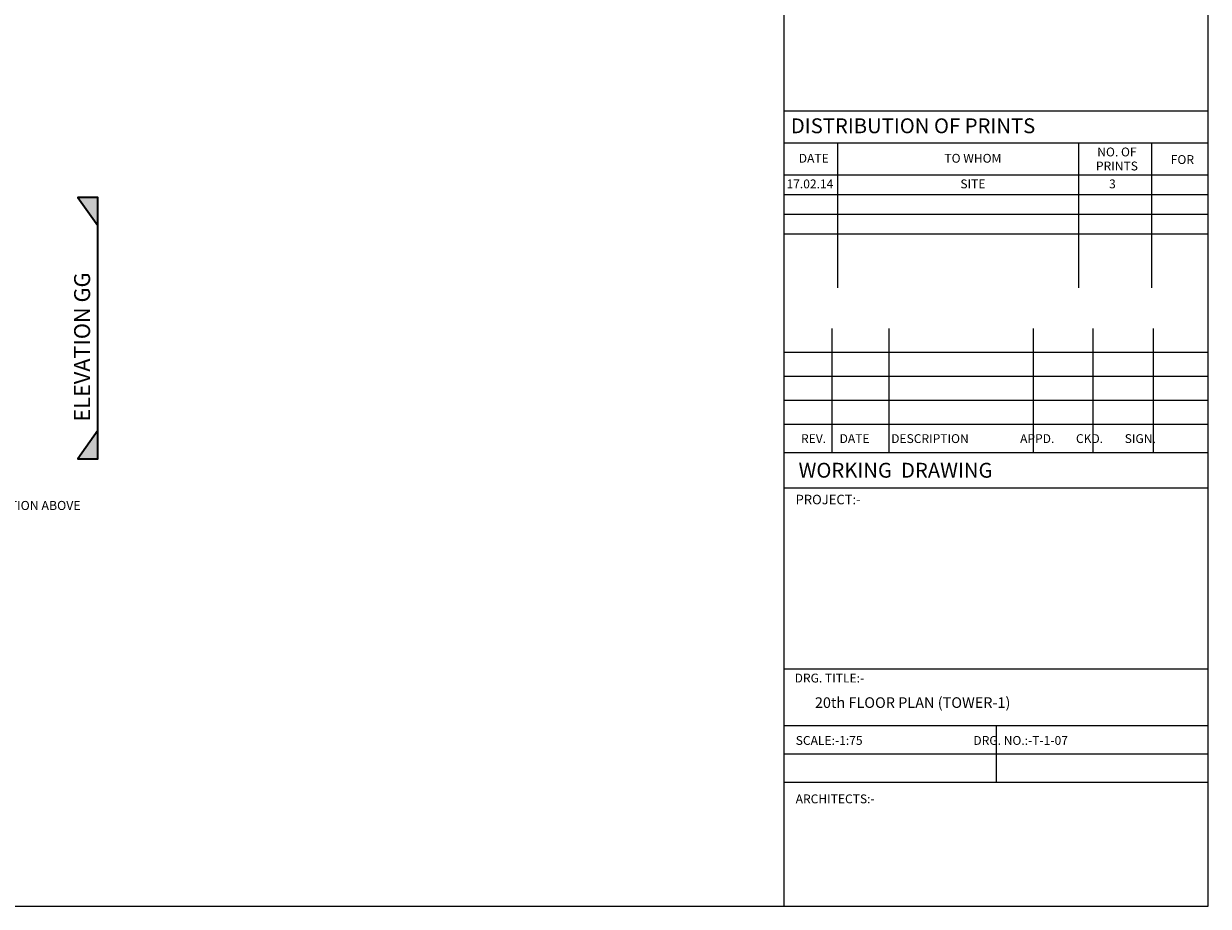
# Model space of a CAD drawing. Extents: x 2169506 to 2739449, y -733801 to -445873.
# Drawn here: x 2206643 to 2226274, y -485968 to -471346 of the extents above; entities that cross this region are included whole.
import ezdxf
from ezdxf.enums import TextEntityAlignment as Align

# ---------------------------------------------------------------- set-up
doc = ezdxf.new("R2010")
doc.units = 0
doc.header["$LTSCALE"] = 450
doc.header["$MEASUREMENT"] = 0
doc.layers.add('PAPER', color=150, linetype='CONTINUOUS')
doc.layers.add('TEXT', color=3, linetype='CONTINUOUS')
doc.layers.add('WALL', color=1, linetype='CONTINUOUS', lineweight=35)
doc.styles.add('300', font='romantic.ttf', dxfattribs={"height": 300})
doc.styles.add('d', font='GOTHIC.TTF')
doc.styles.add('R200', font='ROMANT.SHX', dxfattribs={"height": 200})

msp = doc.modelspace()

# ---------------------------------------------------------------- hatches: boundary and pattern name
at = {"layer": 'TEXT'}
h = msp.add_hatch(color=256, dxfattribs=at)
h.paths.add_polyline_path([(2207537.7, -478552.77), (2207871.7, -478087.77), (2207871.7, -478552.77)])
h.paths.add_polyline_path([(2207871.7, -474687.77), (2207537.7, -474222.77), (2207871.7, -474222.77)])

# ---------------------------------------------------------------- linework, layer by layer
at = {"layer": 'PAPER'}
for p, q in [((2219240.16, -445872.71), (2219240.16, -485967.71)), ((2226273.63, -472796.8), (2219240.15, -472796.8)), ((2226273.63, -473327.18), (2219240.15, -473327.18)), ((2220126.23, -473327.18), (2220126.23, -475722.37)), ((2224123.78, -473327.18), (2224123.78, -475722.37)), ((2225332.17, -473327.18), (2225332.17, -475722.37)), ((2226273.63, -473857.56), (2219240.15, -473857.56)), ((2226273.63, -474182.58), (2219240.15, -474182.58)), ((2226273.63, -474507.6), (2219240.15, -474507.6)), ((2226273.63, -474832.63), (2219240.15, -474832.63)), ((2220042.53, -478449.43), (2220042.53, -476392.87)), ((2220985.02, -478449.43), (2220985.02, -476392.87)), ((2223377.41, -478449.43), (2223377.41, -476392.87)), ((2224363.86, -478449.43), (2224363.86, -476392.87)), ((2225366.72, -478449.43), (2225366.72, -476392.87)), ((2219240.16, -476789.79), (2226273.63, -476789.79)), ((2219240.16, -477186.7), (2226273.63, -477186.7)), ((2219240.16, -477583.62), (2226273.63, -477583.62)), ((2219240.16, -477980.53), (2226273.63, -477980.53)), ((2219240.16, -478449.43), (2226273.63, -478449.43)), ((2219240.16, -479035.55), (2226273.63, -479035.55)), ((2219240.16, -482035.55), (2226273.63, -482035.55)), ((2219240.16, -482973.35), (2226273.63, -482973.35)), ((2222756.9, -482973.35), (2222756.9, -483911.15)), ((2219240.16, -483442.25), (2226273.63, -483442.25)), ((2219240.16, -483911.15), (2226273.63, -483911.15))]:
    msp.add_line(p, q, dxfattribs=at)
msp.add_lwpolyline([(2169506.13, -445872.71), (2169506.13, -485967.71), (2226273.63, -485967.71), (2226273.63, -445872.71)], close=True, dxfattribs=at)
at = {"layer": 'WALL'}
msp.add_lwpolyline([(2207871.7, -478087.77), (2207537.7, -478552.77), (2207871.7, -478552.77), (2207871.7, -474222.77), (2207537.7, -474222.77), (2207871.7, -474687.77)], dxfattribs=at)

# ---------------------------------------------------------------- texts
at = {"layer": 'TEXT', "style": 'd'}
msp.add_text('DISTRIBUTION OF PRINTS', height=246.1718, rotation=360, dxfattribs=at).set_placement((2221380.67, -473160.05), align=Align.CENTER)
for s, height, p in [('NO. OF', 146.531, (2224759.24, -473543.9)), ('DATE', 146.531, (2219735.4, -473648.52)), ('TO WHOM', 146.531, (2222372.6, -473648.52)), ('PRINTS', 146.531, (2224759.24, -473776.39)), ('FOR', 146.531, (2225844.33, -473669.82)), ('17.02.14', 146.531, (2219671.57, -474073.05)), ('SITE', 146.531, (2222372.6, -474073.05)), ('3', 146.53, (2224684.57, -474073.05))]:
    msp.add_text(s, height=height, dxfattribs=at).set_placement(p, align=Align.CENTER)
at = {"layer": 'TEXT', "style": 'R200'}
msp.add_text('ELEVATION GG', height=263.7555, rotation=90, dxfattribs=at).set_placement((2207742.31, -477937.44))
at = {"layer": 'TEXT'}
for s, height, style, p in [('REV.     DATE        DESCRIPTION                   APPD.        CKD.        SIGN.', 146.5308, 'd', (2219524.46, -478292.55)), ('PROJECT:-', 158.16, '300', (2219434.28, -479307.66)), ('PROJECTION ABOVE', 150, 'd', (2205637.37, -479402.12)), ('DRG. TITLE:-', 146.5308, 'd', (2219418.61, -482259.52)), (' 20th FLOOR PLAN (TOWER-1)', 175.837, 'd', (2219700.22, -482681.26)), ('SCALE:-1:75                                         DRG. NO.:-T-1-07', 146.5308, 'd', (2219436.57, -483293.29)), ('ARCHITECTS:-', 146.5308, 'd', (2219435.39, -484261.05))]:
    msp.add_text(s, height=height, dxfattribs=dict(at, style=style)).set_placement(p)
at = {"layer": 'TEXT', "insert": (2219483.83, -478620.64), "char_height": 246.1718, "width": 6222.0625, "attachment_point": 1, "style": 'd'}
msp.add_mtext('WORKING  DRAWING', dxfattribs=at)

doc.saveas('drawing.dxf')
